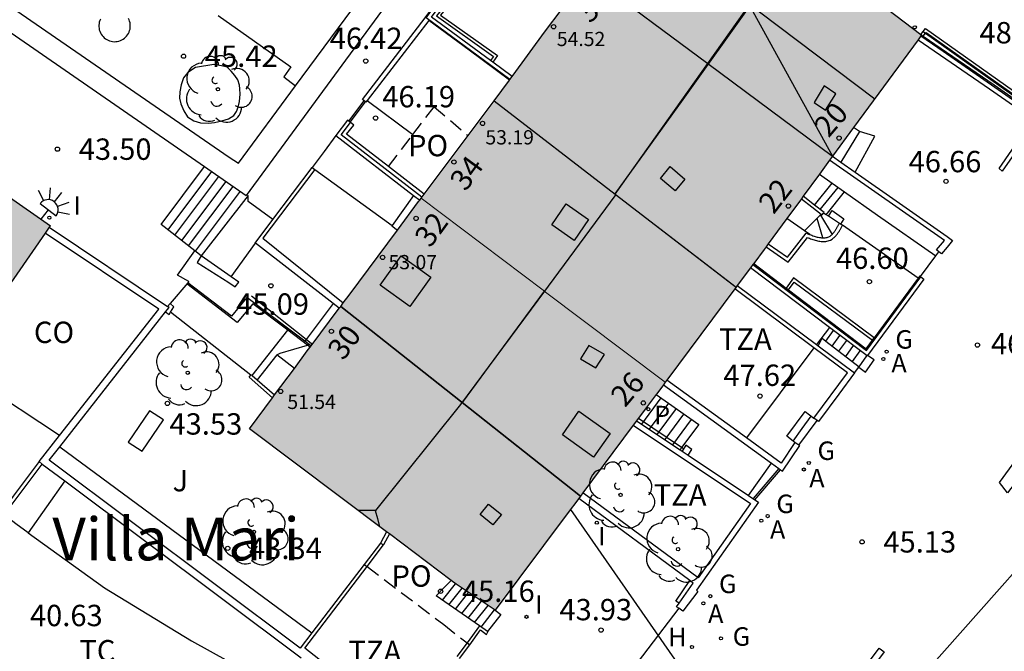
# Model space of a CAD drawing. Units: millimetres. Extents: x 583093 to 583450, y 4796539 to 4796791.
# Drawn here: x 583303 to 583337, y 4796602 to 4796624 of the extents above; entities that cross this region are included whole.
import ezdxf
from ezdxf.enums import TextEntityAlignment as Align

# ---------------------------------------------------------------- set-up
doc = ezdxf.new("R2010")
doc.units = ezdxf.units.MM
doc.linetypes.add('TRAZOS_NORMALES', pattern=[0.75, 0.5, -0.25])
for name, color, linetype in [('020204', 9, 'Continuous'), ('020308', 9, 'Continuous'), ('060106', 9, 'BARANDILLA'), ('060117', 9, 'Continuous'), ('060124', 9, 'Continuous'), ('060126', 9, 'Continuous'), ('060141', 9, 'Continuous'), ('060144', 9, 'Continuous'), ('060145', 9, 'Continuous'), ('070104', 3, 'Continuous'), ('070105', 6, 'Continuous'), ('070106', 6, 'Continuous'), ('070108', 9, 'VALLA'), ('070110', 9, 'Continuous'), ('070114', 9, 'Continuous'), ('080106', 1, 'Continuous'), ('080107', 9, 'Continuous'), ('080109', 9, 'Continuous'), ('080110', 9, 'Continuous'), ('080118', 9, 'Continuous'), ('080121', 9, 'TRAZOS_NORMALES'), ('080201', 9, 'Continuous'), ('080202', 9, 'Continuous'), ('080301', 9, 'Continuous'), ('080303', 9, 'Continuous'), ('080304', 9, 'Continuous'), ('080308', 9, 'Continuous'), ('080311', 9, 'Continuous'), ('080316', 9, 'Continuous'), ('100105', 3, 'Continuous'), ('100107', 3, 'Continuous'), ('100116', 71, 'Continuous'), ('100118', 9, 'Continuous'), ('100202', 3, 'Continuous'), ('100301', 7, 'Continuous'), ('100302', 7, 'Continuous'), ('200204', 4, 'Continuous'), ('200205', 4, 'Continuous'), ('200304', 4, 'Continuous'), ('200305', 4, 'Continuous'), ('210205', 4, 'Continuous'), ('210305', 4, 'Continuous'), ('220104', 9, 'LINEA_ELECTRICA'), ('230204', 9, 'Continuous'), ('230304', 9, 'Continuous'), ('250204', 9, 'Continuous'), ('270204', 9, 'Continuous'), ('270304', 9, 'Continuous'), ('990501', 21, 'Continuous')]:
    doc.layers.add(name, color=color, linetype=linetype)
doc.layers.add('080111', color=7, linetype='Continuous', lineweight=30)
doc.layers.add('080117', color=7, linetype='Continuous', lineweight=20)
doc.styles.add('ARIAL', font='ARIAL.TTF', dxfattribs={"height": 1})
doc.styles.add('ARIALI', font='ARIALI.TTF', dxfattribs={"height": 1})
doc.styles.add('ROMANS', font='romans__.ttf', dxfattribs={"height": 1})
doc.linetypes.add('BARANDILLA', pattern='A,1,[201,DONOSTI.shx,S=0.1,R=0,X=0,Y=0],1', length=2)
doc.linetypes.add('LINEA_ELECTRICA', pattern='A,7.5,-0.3,["E",Standard,S=0.25,R=0,X=-0.1,Y=-0.1],-0.3', length=8.1)
doc.linetypes.add('VALLA', pattern='A,1,[200,DONOSTI.shx,S=0.1,R=0,X=0,Y=0],1', length=2)

# ---------------------------------------------------------------- blocks, each defined once
blk = doc.blocks.new('PUNTO')
blk.add_circle((0, 0), 0.075)
blk = doc.blocks.new('BloquePortal')
blk.add_circle((0, 0), 0.075)
at = {"flags": 5}
blk.add_attdef('INDICE', text='', height=0.75, dxfattribs=at).set_placement((0, 0), align=Align.MIDDLE_CENTER)
blk = doc.blocks.new('REGAS')
blk.add_circle((0, 0), 0.055)
blk = doc.blocks.new('COTAPU')
blk.add_circle((0, 0), 0.075)
blk = doc.blocks.new('PLUVI3')
blk.add_circle((0, 0), 0.055)
blk = doc.blocks.new('HIDRAN')
blk.add_circle((0, 0), 0.055)
blk = doc.blocks.new('REIND')
blk.add_circle((0, 0), 0.055)
blk = doc.blocks.new('ARBOL')
blk.add_circle((0, 0), 0.0587)
for centre, radius, start, end in [((-0.28, 0.855), 0.3, 359.2878, 173.6078), ((0.097, 0.97), 0.21, 23.1565, 160.4665), ((0.438, 0.881), 0.24, 301.578, 139.328), ((-0.564, 0.381), 0.532, 92.28, 254.58), ((0.656, 0.288), 0.443, 319.8556, 114.7656), ((-0.091, 0.321), 0.12, 119.14, 310.56), ((0.819, -0.249), 0.383, 235.5275, 62.0275), ((-0.556, -0.339), 0.555, 142.64, 266.54), ((-0.039, -0.384), 0.21, 189.64, 323.88), ((0.299, -0.624), 0.532, 224.67, 0.24), ((-0.301, -0.676), 0.45, 213.78, 295.32)]:
    blk.add_arc(centre, radius, start, end)
blk = doc.blocks.new('ABAS')
blk.add_circle((0, 0), 0.055)
blk = doc.blocks.new('FAREDE')
at = {"linetype": 'Continuous'}
for p, q in [((0.75, 0.7), (0.57, 0.322)), ((0.415, 0.36), (0.415, -0.351)), ((1.07, 0.411), (0.715, 0.19)), ((0.415, 0), (0, 0)), ((0.738, -0.699), (0.56, -0.32)), ((1.062, -0.416), (0.709, -0.191)), ((1.187, -0.005), (0.768, -0.001))]:
    blk.add_line(p, q, dxfattribs=at)
blk.add_arc((0.413, 0.004), 0.355, 270.4282, 89.5718, dxfattribs=at)

msp = doc.modelspace()

# ---------------------------------------------------------------- hatches: boundary and pattern name
at = {"layer": '990501'}
for points in [[(583334.467, 4796623.518), (583325.956, 4796629.995), (583322.895, 4796625.831), (583321.225, 4796623.616), (583320.122, 4796622.103), (583316.892, 4796617.785), (583321.177, 4796614.55), (583325.463, 4796611.315), (583328.934, 4796615.98)], [(583289.139, 4796627.076), (583286.161, 4796622.856), (583283.183, 4796618.637), (583298.001, 4796608.349), (583303.866, 4796616.817)], [(583325.162, 4796610.911), (583325.463, 4796611.315), (583321.177, 4796614.55), (583316.892, 4796617.785), (583316.799, 4796617.661), (583314.361, 4796614.38), (583312.891, 4796612.417), (583310.857, 4796609.683), (583318.12, 4796604.224), (583319.483, 4796603.316), (583322.021, 4796606.693), (583324.79, 4796610.417)]]:
    msp.add_hatch(color=256, dxfattribs=at).paths.add_polyline_path(points)

# ---------------------------------------------------------------- linework, layer by layer
at = {"layer": '060106'}
for points in [[(583338.467, 4796620.673, 48.825), (583335.223, 4796622.939, 48.859), (583334.435, 4796623.474, 48.779)], [(583312.851, 4796612.816, 45.125), (583310.933, 4796614.337, 45.089)], [(583313.038, 4796612.667, 45.129), (583312.851, 4796612.816, 45.125)], [(583326.037, 4796609.02, 45.242), (583324.517, 4796610.049, 46.119)], [(583326.101, 4796608.977, 45.205), (583326.037, 4796609.02, 45.242)]]:
    msp.add_polyline3d(points, dxfattribs=at)
at = {"layer": '060117'}
for points in [[(583308.942, 4796615.934, 44.885), (583307.763, 4796616.863, 43.992), (583309.284, 4796618.894, 43.997)], [(583330.705, 4796617.542, 46.099), (583331.32, 4796618.31, 46.099)], [(583310.809, 4796617.878, 45.068), (583309.165, 4796615.759, 45.055)], [(583316.625, 4796617.876, 46.098), (583315.87, 4796616.823, 46.121)], [(583331.108, 4796617.202, 46.654), (583331.754, 4796618.007, 46.642)], [(583330.351, 4796616.639, 47.596), (583330.943, 4796617.218, 47.534)], [(583331.108, 4796617.202, 46.963), (583331.024, 4796617.257, 46.966)], [(583331.195, 4796617.146, 46.959), (583331.108, 4796617.202, 46.963)], [(583331.195, 4796617.146, 46.959), (583331.323, 4796617.353, 46.769), (583331.731, 4796617.061, 46.757), (583331.616, 4796616.873, 46.944)], [(583331.579, 4796616.898, 46.945), (583331.195, 4796617.146, 46.959)], [(583315.87, 4796616.823, 46.121), (583315.864, 4796616.814, 46.122), (583316.054, 4796616.659, 46.137)], [(583331.616, 4796616.873, 46.944), (583331.579, 4796616.898, 46.945)], [(583309.165, 4796615.759, 45.055), (583308.942, 4796615.934, 44.885)], [(583313.803, 4796614.078, 45.362), (583312.851, 4796612.816, 45.351)], [(583331.1, 4796612.763, 47.61), (583331.368, 4796613.137, 47.61)], [(583312.851, 4796612.816, 45.351), (583312.808, 4796612.759, 45.351)], [(583312.899, 4796612.625, 43.814), (583312.961, 4796612.644, 43.815)], [(583311.824, 4796612.277, 43.805), (583311.935, 4796612.336, 43.803), (583312.899, 4796612.625, 43.814)], [(583332.26, 4796611.845, 46.388), (583332.492, 4796611.674, 46.388), (583332.794, 4796612.1, 46.399), (583332.567, 4796612.26, 46.595)], [(583330.017, 4796609.203, 45.648), (583329.733, 4796609.421, 45.648), (583330.37, 4796610.287, 45.785), (583330.685, 4796610.055, 45.75)], [(583330.155, 4796609.11, 45.648), (583330.792, 4796609.976, 45.785)], [(583328.388, 4796607.34, 45.181), (583329.193, 4796608.472, 45.22)], [(583328.611, 4796607.191, 45.349), (583329.509, 4796608.243, 45.385)], [(583319.483, 4796603.316, 43.822), (583319.685, 4796603.156, 43.821), (583319.217, 4796602.562, 43.819)]]:
    msp.add_polyline3d(points, dxfattribs=at)
at = {"layer": '060124'}
for points in [[(583309.763, 4796624.196, 46.248), (583312.314, 4796622.397, 46.193), (583312.062, 4796622.05, 46.071), (583312.477, 4796621.73, 46.048)], [(583314.345, 4796620.489, 46.182), (583314.884, 4796621.203, 46.187)], [(583314.989, 4796621.215, 46.126), (583316.601, 4796620.025, 46.163)], [(583332.285, 4796620.125, 46.596), (583332.078, 4796620.263, 47.927)], [(583313.892, 4796619.987, 45.764), (583313.479, 4796619.428, 45.71), (583313.063, 4796618.857, 45.656)], [(583313.151, 4796618.791, 45.602), (583315.87, 4796616.823, 45.925)], [(583330.874, 4796618.623, 46.81), (583331.32, 4796618.31, 46.802)], [(583331.32, 4796618.31, 46.802), (583331.754, 4796618.007, 46.795)], [(583311.683, 4796617.033, 45.264), (583310.816, 4796617.671, 45.229), (583310.809, 4796617.878, 45.215)], [(583331.754, 4796618.007, 46.795), (583332.92, 4796617.189, 46.775), (583334.967, 4796615.754, 46.739)], [(583330.351, 4796616.639, 47.772), (583329.737, 4796617.074, 47.784)], [(583334.347, 4796614.978, 46.779), (583331.687, 4796616.83, 46.95)], [(583330.539, 4796616.505, 47.769), (583330.351, 4796616.639, 47.772)], [(583308.727, 4796614.859, 44.813), (583308.331, 4796615.074, 44.576), (583308.942, 4796615.934, 44.566)], [(583312.237, 4796613.187, 45.132), (583310.762, 4796614.294, 45.084), (583310.23, 4796613.639, 45.079), (583308.69, 4796614.815, 45.07)], [(583310.955, 4796611.558, 43.825), (583312.205, 4796613.146, 43.84)], [(583312.205, 4796613.146, 43.84), (583312.237, 4796613.187, 43.841)], [(583312.808, 4796612.759, 45.151), (583312.237, 4796613.187, 45.132)], [(583312.961, 4796612.644, 45.156), (583312.808, 4796612.759, 45.151)], [(583313.025, 4796612.596, 45.158), (583312.961, 4796612.644, 45.156)], [(583330.834, 4796612.594, 47.75), (583330.971, 4796612.863, 47.756), (583331.1, 4796612.763, 47.756)], [(583331.1, 4796612.763, 47.756), (583332.272, 4796611.862, 47.762)], [(583311.824, 4796612.277, 43.657), (583311.133, 4796611.403, 43.653)], [(583312.435, 4796611.804, 43.655), (583311.824, 4796612.277, 43.657)], [(583325.145, 4796610.889, 45.212), (583326.637, 4796609.837, 45.172), (583326.037, 4796609.02, 45.162)], [(583326.037, 4796609.02, 45.162), (583325.983, 4796608.947, 45.161)], [(583325.949, 4796603.562, 44.594), (583325.829, 4796603.634, 45.599), (583326.327, 4796604.35, 45.592)]]:
    msp.add_polyline3d(points, dxfattribs=at)
at = {"layer": '060126'}
for points in [[(583332.285, 4796620.125, 46.596), (583332.281, 4796620.126, 46.595), (583331.632, 4796619.049, 46.605)], [(583332.137, 4796618.696, 46.729), (583332.819, 4796619.962, 46.73), (583332.285, 4796620.125, 46.596)]]:
    msp.add_polyline3d(points, dxfattribs=at)
at = {"layer": '060141'}
for points in [[(583308.003, 4796616.674, 44.176), (583309.535, 4796618.72, 44.176)], [(583308.243, 4796616.485, 44.354), (583309.786, 4796618.546, 44.354)], [(583308.483, 4796616.296, 44.533), (583310.038, 4796618.372, 44.533)], [(583308.723, 4796616.107, 44.711), (583310.289, 4796618.198, 44.711)], [(583330.907, 4796617.387, 46.349), (583331.529, 4796618.164, 46.337)], [(583308.963, 4796615.917, 44.89), (583310.54, 4796618.025, 44.89)], [(583330.91, 4796617.186, 47.196), (583331.321, 4796616.51, 47.202)], [(583330.993, 4796616.389, 47.414), (583330.794, 4796617.072, 47.424)], [(583331.328, 4796612.589, 47.407), (583331.597, 4796612.963, 47.407)], [(583331.563, 4796612.407, 47.204), (583331.834, 4796612.784, 47.204)], [(583331.799, 4796612.226, 47.001), (583332.071, 4796612.604, 47.001)], [(583332.035, 4796612.045, 46.798), (583332.308, 4796612.425, 46.798)], [(583332.27, 4796611.863, 46.595), (583332.545, 4796612.245, 46.595)], [(583324.636, 4796609.849, 44.406), (583325.318, 4796610.767, 44.438)], [(583324.908, 4796609.667, 44.547), (583325.585, 4796610.579, 44.579)], [(583325.181, 4796609.485, 44.688), (583325.853, 4796610.39, 44.72)], [(583325.453, 4796609.303, 44.829), (583326.12, 4796610.202, 44.861)], [(583325.724, 4796609.121, 44.971), (583326.387, 4796610.013, 45.002)], [(583329.952, 4796609.253, 45.716), (583330.272, 4796609.688, 45.751), (583330.592, 4796610.123, 45.785)], [(583317.641, 4796603.661, 45.094), (583318.097, 4796604.241, 45.097)], [(583317.866, 4796603.504, 44.912), (583318.325, 4796604.087, 44.914)], [(583318.091, 4796603.347, 44.73), (583318.554, 4796603.935, 44.732)], [(583318.316, 4796603.19, 44.548), (583318.783, 4796603.783, 44.55)], [(583318.542, 4796603.033, 44.365), (583319.012, 4796603.63, 44.368)], [(583318.767, 4796602.876, 44.183), (583319.24, 4796603.478, 44.186)], [(583318.992, 4796602.719, 44.001), (583319.231, 4796603.022, 44.001), (583319.469, 4796603.325, 44.002)]]:
    msp.add_polyline3d(points, dxfattribs=at)
at = {"layer": '060144'}
for points in [[(583312.205, 4796613.146, 45.101), (583310.976, 4796614.068, 45.056), (583310.427, 4796613.422, 45.051), (583308.658, 4796614.774, 45.042)], [(583312.899, 4796612.625, 45.126), (583312.205, 4796613.146, 45.101)], [(583312.993, 4796612.555, 45.13), (583312.899, 4796612.625, 45.126)]]:
    msp.add_polyline3d(points, dxfattribs=at)
at = {"layer": '060145'}
msp.add_polyline3d([(583330.684, 4796612.528, 47.615), (583329.497, 4796610.944, 47.615), (583328.312, 4796609.361, 47.615)], dxfattribs=at)
at = {"layer": '070104'}
msp.add_polyline3d([(583303.082, 4796606.031, 41.169), (583302.65, 4796606.34, 41.168), (583302.247, 4796606.657, 41.167)], dxfattribs=at)
at = {"layer": '070105'}
for points in [[(583286.105, 4796635.09, 44.261), (583286.091, 4796635.07, 44.257), (583286.998, 4796634.305, 43.145), (583309.284, 4796618.894, 44.835)], [(583314.884, 4796621.203, 46.148), (583314.825, 4796621.249, 46.148), (583317.035, 4796624.113, 47.304), (583318.712, 4796626.414, 47.502), (583318.732, 4796626.4, 47.503)], [(583319.324, 4796622.615, 47.17), (583317.25, 4796624.146, 47.304), (583318.621, 4796626.029, 47.478)], [(583318.423, 4796625.26, 47.212), (583317.568, 4796624.21, 47.014), (583319.569, 4796622.789, 46.962), (583319.405, 4796622.555, 47.025)], [(583319.993, 4796621.93, 47.114), (583318.575, 4796622.978, 47.201), (583317.156, 4796624.024, 47.289), (583314.989, 4796621.215, 46.171)], [(583334.517, 4796623.636, 48.618), (583334.6, 4796623.744, 48.619), (583338.53, 4796620.961, 48.67)], [(583334.343, 4796623.349, 48.572), (583336.844, 4796621.629, 46.219), (583338.386, 4796620.556, 46.953)], [(583334.442, 4796623.537, 48.617), (583334.517, 4796623.636, 48.618)], [(583334.467, 4796623.518, 48.617), (583334.523, 4796623.479, 48.563)], [(583334.523, 4796623.479, 48.563), (583337.015, 4796621.765, 46.219), (583338.505, 4796620.728, 46.928)], [(583340.364, 4796622.781, 48.416), (583339.252, 4796621.301, 47.791), (583339.145, 4796621.373, 47.807), (583338.218, 4796620.055, 47.685), (583337.291, 4796618.737, 47.564), (583337.189, 4796618.83, 48.002), (583337.976, 4796619.965, 48.339), (583338.386, 4796620.556, 46.953)], [(583319.405, 4796622.555, 47.165), (583319.324, 4796622.615, 47.17)], [(583320.085, 4796622.053, 47.121), (583319.405, 4796622.555, 47.165)], [(583314.929, 4796621.168, 46.148), (583314.884, 4796621.203, 46.148)], [(583314.989, 4796621.215, 46.171), (583314.944, 4796621.157, 46.148), (583314.929, 4796621.168, 46.148)], [(583314.345, 4796620.489, 45.998), (583314.307, 4796620.519, 45.998), (583313.892, 4796619.987, 45.873)], [(583315.741, 4796618.9, 45.888), (583314.272, 4796620.035, 45.873), (583314.52, 4796620.353, 45.998), (583314.39, 4796620.454, 45.998)], [(583314.39, 4796620.454, 45.998), (583314.345, 4796620.489, 45.998)], [(583313.892, 4796619.987, 45.873), (583316.625, 4796617.876, 45.927)], [(583331.338, 4796619.255, 46.645), (583331.632, 4796619.049, 46.674)], [(583309.284, 4796618.894, 44.835), (583310.749, 4796617.881, 44.946)], [(583311.683, 4796617.033, 45.244), (583313.059, 4796618.86, 45.602), (583313.063, 4796618.857, 45.602)], [(583313.063, 4796618.857, 45.602), (583313.151, 4796618.791, 45.602)], [(583316.999, 4796617.928, 45.902), (583315.741, 4796618.9, 45.888)], [(583335.075, 4796615.899, 46.763), (583334.993, 4796615.966, 46.763), (583335.268, 4796616.302, 46.94), (583331.236, 4796619.116, 46.644)], [(583331.632, 4796619.049, 46.674), (583332.137, 4796618.696, 46.724)], [(583313.151, 4796618.791, 45.602), (583311.329, 4796616.373, 45.111), (583314.153, 4796614.102, 45.142)], [(583332.137, 4796618.696, 46.724), (583335.358, 4796616.44, 47.044), (583335.454, 4796616.368, 47.364), (583335.554, 4796616.299, 46.888), (583335.36, 4796616.062, 46.825), (583335.166, 4796615.825, 46.763), (583335.075, 4796615.899, 46.763)], [(583316.625, 4796617.876, 45.927), (583316.837, 4796617.712, 45.931)], [(583330.705, 4796617.542, 46.011), (583330.306, 4796617.85, 45.615)], [(583330.241, 4796617.76, 45.982), (583330.609, 4796617.477, 46.164), (583330.943, 4796617.218, 46.33)], [(583331.024, 4796617.257, 46.346), (583331.044, 4796617.281, 46.346), (583330.705, 4796617.542, 46.011)], [(583330.943, 4796617.218, 46.33), (583330.976, 4796617.193, 46.346), (583331.024, 4796617.257, 46.346)], [(583311.068, 4796616.202, 45.083), (583311.061, 4796616.208, 45.083), (583311.683, 4796617.033, 45.244)], [(583329.003, 4796616.074, 47.805), (583329.782, 4796615.532, 47.804), (583330.455, 4796616.399, 47.719), (583330.486, 4796616.388, 47.7), (583330.526, 4796616.373, 47.674), (583330.566, 4796616.358, 47.648), (583330.606, 4796616.344, 47.623), (583330.647, 4796616.331, 47.597), (583330.687, 4796616.318, 47.572), (583330.728, 4796616.306, 47.547), (583330.769, 4796616.295, 47.522), (583330.81, 4796616.285, 47.497), (583330.85, 4796616.277, 47.472), (583330.891, 4796616.27, 47.448), (583330.932, 4796616.265, 47.424), (583330.973, 4796616.261, 47.4), (583331.015, 4796616.26, 47.376), (583331.057, 4796616.261, 47.353), (583331.098, 4796616.265, 47.33), (583331.14, 4796616.272, 47.307), (583331.181, 4796616.283, 47.285), (583331.222, 4796616.296, 47.264), (583331.262, 4796616.314, 47.242), (583331.32, 4796616.346, 47.209), (583331.371, 4796616.385, 47.178), (583331.391, 4796616.401, 47.167), (583331.41, 4796616.418, 47.155), (583331.427, 4796616.435, 47.144), (583331.445, 4796616.454, 47.133), (583331.461, 4796616.472, 47.123), (583331.477, 4796616.491, 47.112), (583331.493, 4796616.511, 47.101), (583331.508, 4796616.531, 47.091), (583331.522, 4796616.551, 47.08), (583331.536, 4796616.572, 47.07), (583331.55, 4796616.593, 47.06), (583331.564, 4796616.614, 47.05), (583331.577, 4796616.635, 47.039), (583331.59, 4796616.657, 47.029), (583331.603, 4796616.679, 47.019), (583331.615, 4796616.7, 47.009), (583331.627, 4796616.722, 46.999), (583331.64, 4796616.744, 46.99), (583331.652, 4796616.766, 46.98), (583331.664, 4796616.787, 46.97), (583331.675, 4796616.809, 46.96), (583331.687, 4796616.83, 46.95)], [(583330.539, 4796616.505, 47.693), (583330.569, 4796616.493, 47.674), (583330.608, 4796616.479, 47.648), (583330.647, 4796616.465, 47.623), (583330.686, 4796616.453, 47.597), (583330.724, 4796616.44, 47.572), (583330.763, 4796616.429, 47.547), (583330.8, 4796616.419, 47.522), (583330.838, 4796616.41, 47.497), (583330.874, 4796616.403, 47.472), (583330.91, 4796616.397, 47.448), (583330.945, 4796616.392, 47.424), (583330.98, 4796616.389, 47.4), (583331.015, 4796616.388, 47.376), (583331.049, 4796616.389, 47.353), (583331.082, 4796616.392, 47.33), (583331.114, 4796616.398, 47.307), (583331.145, 4796616.406, 47.285), (583331.176, 4796616.416, 47.264), (583331.205, 4796616.429, 47.242), (583331.25, 4796616.453, 47.209), (583331.292, 4796616.485, 47.178), (583331.307, 4796616.498, 47.167), (583331.322, 4796616.511, 47.155), (583331.336, 4796616.525, 47.144), (583331.35, 4796616.54, 47.133), (583331.364, 4796616.556, 47.123), (583331.378, 4796616.572, 47.112), (583331.391, 4796616.589, 47.101), (583331.404, 4796616.607, 47.091), (583331.417, 4796616.625, 47.08), (583331.43, 4796616.643, 47.07), (583331.443, 4796616.663, 47.06), (583331.455, 4796616.682, 47.05), (583331.468, 4796616.702, 47.039), (583331.48, 4796616.722, 47.029), (583331.492, 4796616.743, 47.019), (583331.504, 4796616.764, 47.009), (583331.516, 4796616.785, 46.999), (583331.528, 4796616.806, 46.99), (583331.54, 4796616.828, 46.98), (583331.551, 4796616.849, 46.97), (583331.563, 4796616.87, 46.96), (583331.579, 4796616.898, 46.947)], [(583331.687, 4796616.83, 46.95), (583331.616, 4796616.873, 46.944)], [(583304.189, 4796609.446, 43.529), (583307.673, 4796613.889, 43.756), (583303.686, 4796616.557, 43.668)], [(583303.829, 4796616.763, 43.668), (583307.985, 4796613.98, 43.807)], [(583329.079, 4796616.177, 47.805), (583329.755, 4796615.706, 47.804), (583330.412, 4796616.552, 47.777), (583330.451, 4796616.537, 47.751), (583330.491, 4796616.522, 47.725), (583330.53, 4796616.508, 47.7), (583330.539, 4796616.505, 47.693)], [(583313.803, 4796614.078, 45.128), (583311.068, 4796616.202, 45.083)], [(583309.165, 4796615.759, 44.903), (583309.021, 4796615.529, 45.086), (583310.139, 4796614.822, 45.078), (583310.362, 4796614.674, 47.248), (583310.48, 4796614.831, 45.122), (583310.214, 4796615.019, 45.077)], [(583310.214, 4796615.019, 45.077), (583309.165, 4796615.759, 44.903)], [(583328.539, 4796615.449, 50.423), (583332.525, 4796612.429, 46.594), (583334.439, 4796615.024, 46.703)], [(583328.567, 4796615.488, 50.528), (583329.712, 4796614.62, 49.387)], [(583331.227, 4796613.244, 47.75), (583328.459, 4796615.341, 50.165)], [(583334.43, 4796615.03, 46.703), (583334.401, 4796615.051, 46.703), (583334.347, 4796614.978, 46.712)], [(583308.69, 4796614.815, 43.804), (583308.069, 4796614.08, 43.806)], [(583308.727, 4796614.859, 43.804), (583308.69, 4796614.815, 43.804)], [(583327.991, 4796614.712, 47.784), (583330.774, 4796612.639, 47.771)], [(583332.794, 4796612.873, 46.992), (583329.971, 4796614.981, 47.003), (583329.712, 4796614.62, 47.004)], [(583334.439, 4796615.024, 46.703), (583334.547, 4796614.944, 46.703), (583332.567, 4796612.26, 46.594)], [(583334.347, 4796614.978, 46.712), (583332.794, 4796612.873, 46.992)], [(583334.439, 4796615.024, 46.703), (583334.43, 4796615.03, 46.703)], [(583330.684, 4796612.528, 46.73), (583327.906, 4796614.598, 47.784)], [(583329.712, 4796614.62, 49.387), (583329.792, 4796614.559, 49.307)], [(583329.792, 4796614.559, 49.307), (583332.515, 4796612.495, 46.594), (583332.735, 4796612.792, 46.907)], [(583308.069, 4796614.08, 43.806), (583307.985, 4796613.98, 43.807)], [(583314.012, 4796613.915, 45.132), (583313.803, 4796614.078, 45.128)], [(583304.199, 4796609.054, 43.517), (583307.914, 4796613.791, 43.759)], [(583307.914, 4796613.791, 43.759), (583308.036, 4796613.946, 43.767), (583307.985, 4796613.98, 43.807)], [(583331.368, 4796613.137, 47.627), (583331.227, 4796613.244, 47.75)], [(583332.567, 4796612.26, 46.594), (583332.552, 4796612.24, 46.594), (583331.368, 4796613.137, 47.627)], [(583330.774, 4796612.639, 47.771), (583330.834, 4796612.594, 47.771)], [(583332.735, 4796612.792, 46.907), (583332.794, 4796612.873, 46.992)], [(583330.685, 4796610.055, 45.75), (583331.865, 4796611.648, 46.282), (583330.684, 4796612.528, 46.73)], [(583330.834, 4796612.594, 47.771), (583332.11, 4796611.643, 47.766)], [(583332.11, 4796611.643, 47.766), (583331.559, 4796610.899, 45.911), (583330.846, 4796609.936, 45.75), (583330.792, 4796609.976, 45.75)], [(583332.11, 4796611.643, 47.766), (583332.26, 4796611.845, 46.196)], [(583332.26, 4796611.845, 46.196), (583332.272, 4796611.862, 46.072)], [(583340.52, 4796611.399, 45.043), (583337.476, 4796607.436, 45.389), (583337.203, 4796607.795, 45.751), (583340.064, 4796611.716, 46.821)], [(583311.669, 4796610.775, 43.643), (583311.257, 4796611.134, 43.735), (583310.845, 4796611.493, 43.827), (583310.913, 4796611.571, 43.827)], [(583310.913, 4796611.571, 43.827), (583310.925, 4796611.584, 43.827), (583310.955, 4796611.558, 43.813)], [(583310.955, 4796611.558, 43.813), (583311.133, 4796611.403, 43.734)], [(583311.133, 4796611.403, 43.734), (583311.742, 4796610.872, 43.462)], [(583328.312, 4796609.361, 45.367), (583325.519, 4796611.391, 45.296)], [(583325.4, 4796611.231, 45.296), (583329.193, 4796608.472, 45.389)], [(583324.456, 4796609.968, 45.123), (583325.983, 4796608.947, 45.148)], [(583330.792, 4796609.976, 45.75), (583330.685, 4796610.055, 45.75)], [(583324.336, 4796609.807, 45.123), (583328.452, 4796607.058, 45.191), (583326.622, 4796604.443, 44.857), (583322.57, 4796607.432, 44.037)], [(583303.47, 4796608.53, 43.483), (583304.189, 4796609.446, 43.529)], [(583330.017, 4796609.203, 45.648), (583329.529, 4796608.476, 45.399), (583328.312, 4796609.361, 45.367)], [(583330.155, 4796609.11, 45.648), (583330.017, 4796609.203, 45.648)], [(583313.048, 4796602.512, 44.048), (583312.644, 4796601.981, 43.801), (583303.825, 4796608.577, 43.493), (583304.199, 4796609.054, 43.517)], [(583325.983, 4796608.947, 45.148), (583326.051, 4796608.902, 45.149)], [(583326.051, 4796608.902, 45.149), (583326.267, 4796608.757, 45.153)], [(583329.509, 4796608.243, 45.397), (583329.579, 4796608.192, 45.399), (583330.183, 4796609.092, 45.648), (583330.155, 4796609.11, 45.648)], [(583303.47, 4796608.53, 43.749), (583302.557, 4796607.312, 43.599), (583301.659, 4796606.104, 43.451)], [(583303.47, 4796608.53, 43.576), (583303.582, 4796608.446, 43.579)], [(583326.267, 4796608.757, 45.153), (583328.388, 4796607.34, 45.188)], [(583302.247, 4796606.657, 43.126), (583302.668, 4796607.221, 43.126), (583303.582, 4796608.446, 43.126)], [(583303.582, 4796608.446, 43.579), (583304.372, 4796607.856, 43.598)], [(583329.193, 4796608.472, 45.389), (583329.449, 4796608.286, 45.396)], [(583329.449, 4796608.286, 45.396), (583329.509, 4796608.243, 45.397)], [(583304.372, 4796607.856, 42.545), (583303.082, 4796606.031, 41.616)], [(583304.372, 4796607.856, 43.598), (583312.68, 4796601.641, 43.805)], [(583326.327, 4796604.35, 44.587), (583322.421, 4796607.231, 44.029)], [(583328.611, 4796607.191, 45.192), (583328.733, 4796607.11, 45.194), (583326.565, 4796604.012, 44.788), (583326.601, 4796603.964, 44.772), (583326.076, 4796603.282, 44.653), (583325.941, 4796603.378, 44.615)], [(583328.388, 4796607.34, 45.188), (583328.611, 4796607.191, 45.192)], [(583315.672, 4796606.064, 43.484), (583315.458, 4796605.661, 43.545)], [(583303.082, 4796606.031, 41.616), (583305.773, 4796604.092, 41.638), (583308.825, 4796602.236, 41.946), (583311.998, 4796600.479, 42.289), (583312, 4796600.482, 42.293)], [(583315.772, 4796605.989, 43.487), (583315.568, 4796605.603, 43.545)], [(583315.458, 4796605.661, 45.169), (583314.884, 4796604.922, 45.169)], [(583314.988, 4796604.843, 44.591), (583315.568, 4796605.603, 45.169)], [(583315.458, 4796605.661, 43.545), (583315.568, 4796605.603, 43.545)], [(583328.307, 4796597.674, 44.232), (583328.39, 4796597.788, 44.232), (583329.341, 4796597.097, 44.424), (583332.975, 4796601.981, 44.99), (583333.062, 4796601.916, 44.99), (583333.15, 4796601.851, 44.99), (583329.518, 4796596.969, 44.424), (583337.19, 4796591.399, 44.809), (583340.221, 4796600.433, 44.927), (583347.103, 4796605.649, 44.984), (583347.192, 4796605.527, 45.043)], [(583316.583, 4796599.569, 43.291), (583316.336, 4796599.235, 45.169), (583315.703, 4796599.695, 43.004), (583312.798, 4796601.973, 42.409), (583314.988, 4796604.843, 44.591)], [(583314.884, 4796604.922, 45.169), (583313.048, 4796602.512, 44.048)], [(583325.949, 4796603.562, 44.594), (583326.442, 4796604.265, 44.604), (583326.327, 4796604.35, 44.587)], [(583318.939, 4796602.756, 45.169), (583317.415, 4796603.818, 44.386)], [(583325.941, 4796603.378, 44.615), (583325.86, 4796603.435, 44.593), (583325.949, 4796603.562, 44.594)], [(583318.939, 4796602.756, 45.169), (583318.505, 4796602.169, 44.146)], [(583318.597, 4796602.098, 43.423), (583318.968, 4796602.618, 45.169), (583319.185, 4796602.462, 43.571), (583319.236, 4796602.549, 43.608), (583319.217, 4796602.562, 43.704)], [(583319.217, 4796602.562, 43.704), (583318.939, 4796602.756, 45.169)], [(583318.505, 4796602.169, 44.146), (583318.146, 4796601.683, 43.3)], [(583318.234, 4796601.617, 43.3), (583318.597, 4796602.098, 43.423)]]:
    msp.add_polyline3d(points, dxfattribs=at)
at = {"layer": '070106'}
for points in [[(583334.517, 4796623.636, 46.005), (583334.599, 4796623.578, 46.009)], [(583334.599, 4796623.578, 46.009), (583338.545, 4796620.786, 46.226)], [(583314.39, 4796620.454, 46.182), (583314.929, 4796621.168, 46.187)], [(583310.214, 4796615.019, 45.057), (583311.068, 4796616.202, 45.083)], [(583334.43, 4796615.03, 46.745), (583334.967, 4796615.754, 46.76)], [(583334.967, 4796615.754, 46.76), (583335.075, 4796615.899, 46.763)], [(583331.227, 4796613.244, 47.625), (583330.774, 4796612.639, 47.622)], [(583329.449, 4796608.286, 45.187), (583328.554, 4796607.23, 45.207)], [(583317.94, 4796604.359, 45.159), (583317.678, 4796604.088, 45.16), (583317.415, 4796603.818, 45.161)], [(583325.941, 4796603.378, 44.645), (583323.762, 4796600.531, 44.38)]]:
    msp.add_polyline3d(points, dxfattribs=at)
at = {"layer": '070108'}
for points in [[(583320.007, 4796621.949, 47.121), (583317.069, 4796624.118, 47.304), (583318.731, 4796626.401, 47.503)], [(583316.918, 4796617.82, 45.931), (583314.082, 4796620.011, 45.873), (583314.413, 4796620.436, 45.998)]]:
    msp.add_polyline3d(points, dxfattribs=at)
at = {"layer": '070110'}
msp.add_polyline3d([(583326.267, 4796608.757, 45.153), (583326.398, 4796608.955, 45.151), (583326.186, 4796609.104, 45.16), (583326.051, 4796608.902, 45.149)], dxfattribs=at)
at = {"layer": '070114'}
for points in [[(583308.085, 4796613.774, 43.844), (583308.206, 4796613.97, 43.807), (583308.069, 4796614.08, 43.756)], [(583307.914, 4796613.791, 43.759), (583308.034, 4796613.692, 43.86), (583308.085, 4796613.774, 43.844)]]:
    msp.add_polyline3d(points, dxfattribs=at)
at = {"layer": '080106'}
for points in [[(583331.043, 4796621.726, 56.036), (583330.687, 4796621.147, 55.505), (583331.095, 4796620.872, 55.531), (583331.451, 4796621.451, 56.062), (583331.043, 4796621.726, 56.036)], [(583325.637, 4796618.891, 56.246), (583326.146, 4796618.455, 56), (583325.809, 4796618.037, 56.046), (583325.3, 4796618.473, 56.292), (583325.637, 4796618.891, 56.246)], [(583321.981, 4796617.588, 54.855), (583322.766, 4796617.036, 55.231), (583322.26, 4796616.296, 55.201), (583321.475, 4796616.848, 54.825), (583321.981, 4796617.588, 54.855)], [(583316.186, 4796615.759, 53.591), (583317.226, 4796615.006, 53.977), (583316.492, 4796613.98, 53.951), (583315.452, 4796614.733, 53.565), (583316.186, 4796615.759, 53.591)], [(583322.78, 4796612.607, 54.438), (583322.482, 4796612.142, 54.385), (583323.025, 4796611.822, 54.143), (583323.323, 4796612.287, 54.196), (583322.78, 4796612.607, 54.438)], [(583322.432, 4796610.297, 53.996), (583323.522, 4796609.516, 53.5), (583322.942, 4796608.689, 53.526), (583321.852, 4796609.47, 54.022), (583322.432, 4796610.297, 53.996)], [(583319.258, 4796607.041, 52.684), (583319.705, 4796606.676, 52.493), (583319.406, 4796606.311, 52.492), (583318.959, 4796606.676, 52.683), (583319.258, 4796607.041, 52.684)]]:
    msp.add_polyline3d(points, dxfattribs=at)
at = {"layer": '080107'}
msp.add_polyline3d([(583304.189, 4796609.446, 45.538), (583301.374, 4796611.295, 45.468), (583300.479, 4796611.926, 45.356)], dxfattribs=at)
at = {"layer": '080109'}
for points in [[(583324.729, 4796627.385, 56.645), (583328.776, 4796624.331, 56.638), (583332.823, 4796621.278, 56.632)], [(583322.749, 4796625.637, 55.594), (583328.413, 4796624.572, 56.543), (583331.34, 4796619.257, 55.502)], [(583328.453, 4796624.575, 56.57), (583326.075, 4796621.254, 56.6), (583323.696, 4796617.934, 56.629)], [(583323.724, 4796617.913, 55.399), (583320.983, 4796614.206, 55.386), (583318.272, 4796610.54, 55.374)], [(583318.272, 4796610.54, 53.685), (583315.281, 4796606.813, 53.708), (583314.677, 4796606.812, 53.614)], [(583315.269, 4796606.813, 53.657), (583315.35, 4796606.529, 53.634), (583315.431, 4796606.245, 53.612)]]:
    msp.add_polyline3d(points, dxfattribs=at)
at = {"layer": '080110'}
for points in [[(583319.449, 4796621.204, 54.708), (583323.704, 4796617.928, 54.735), (583327.959, 4796614.651, 54.762)], [(583322.485, 4796607.317, 53.133), (583318.275, 4796610.65, 53.117), (583314.064, 4796613.984, 53.101)]]:
    msp.add_polyline3d(points, dxfattribs=at)
at = {"layer": '080111'}
for points in [[(583330.049, 4796626.88, 48.674), (583334.442, 4796623.537, 48.617)], [(583320.085, 4796622.053, 46.931), (583320.122, 4796622.103, 46.939), (583321.225, 4796623.616, 47.031), (583321.842, 4796624.435, 47.602)], [(583334.343, 4796623.349, 48.581), (583332.078, 4796620.263, 47.927)], [(583334.467, 4796623.518, 48.617), (583334.343, 4796623.349, 48.581)], [(583334.442, 4796623.537, 48.617), (583334.467, 4796623.518, 48.617)], [(583320.007, 4796621.949, 46.915), (583320.085, 4796622.053, 46.931)], [(583319.449, 4796621.203, 46.802), (583319.993, 4796621.93, 47.114)], [(583319.993, 4796621.93, 47.114), (583320.007, 4796621.949, 46.915)], [(583318.536, 4796619.982, 46.617), (583319.449, 4796621.203, 46.802)], [(583332.078, 4796620.263, 47.927), (583331.338, 4796619.255, 46.645)], [(583299.068, 4796620.16, 43.554), (583303.866, 4796616.817, 43.651), (583303.829, 4796616.763, 43.629)], [(583316.999, 4796617.928, 46.306), (583318.536, 4796619.982, 46.617)], [(583331.338, 4796619.255, 47.713), (583331.236, 4796619.116, 47.684)], [(583331.236, 4796619.116, 47.684), (583330.874, 4796618.623, 47.579)], [(583330.874, 4796618.623, 47.579), (583330.306, 4796617.85, 47.415)], [(583316.892, 4796617.785, 46.285), (583316.999, 4796617.928, 46.306)], [(583330.306, 4796617.85, 47.415), (583330.241, 4796617.76, 47.396)], [(583316.054, 4796616.659, 45.984), (583316.799, 4796617.661, 46.266), (583316.837, 4796617.712, 46.273)], [(583316.837, 4796617.712, 46.273), (583316.892, 4796617.785, 46.285)], [(583330.241, 4796617.76, 47.396), (583329.737, 4796617.074, 47.251)], [(583329.737, 4796617.074, 47.251), (583329.079, 4796616.177, 47.061)], [(583303.686, 4796616.557, 43.544), (583300.479, 4796611.926, 41.634)], [(583303.829, 4796616.763, 43.629), (583303.686, 4796616.557, 43.544)], [(583314.153, 4796614.102, 45.106), (583314.361, 4796614.38, 45.344), (583316.054, 4796616.659, 45.984)], [(583329.079, 4796616.177, 47.061), (583329.003, 4796616.074, 47.039)], [(583329.003, 4796616.074, 47.039), (583328.934, 4796615.98, 47.019), (583328.567, 4796615.488, 46.842)], [(583328.539, 4796615.449, 46.828), (583328.459, 4796615.341, 46.789)], [(583328.567, 4796615.488, 46.842), (583328.539, 4796615.449, 46.828)], [(583328.459, 4796615.341, 46.789), (583327.991, 4796614.712, 46.563)], [(583327.991, 4796614.712, 46.563), (583327.95, 4796614.657, 46.544)], [(583327.906, 4796614.598, 46.522), (583325.519, 4796611.391, 45.37)], [(583327.95, 4796614.657, 46.544), (583327.906, 4796614.598, 46.522)], [(583314.064, 4796613.984, 45.004), (583314.153, 4796614.102, 45.106)], [(583313.025, 4796612.596, 43.815), (583314.012, 4796613.915, 44.945)], [(583314.012, 4796613.915, 44.945), (583314.064, 4796613.984, 45.004)], [(583312.435, 4796611.804, 43.637), (583312.891, 4796612.417, 43.662), (583313.025, 4796612.596, 43.815)], [(583311.742, 4796610.872, 43.598), (583312.435, 4796611.804, 43.637)], [(583325.463, 4796611.315, 45.343), (583325.4, 4796611.231, 45.312)], [(583325.519, 4796611.391, 45.37), (583325.463, 4796611.315, 45.343)], [(583325.4, 4796611.231, 45.312), (583325.162, 4796610.911, 45.198), (583325.145, 4796610.889, 45.16)], [(583315.672, 4796606.064, 44.488), (583310.857, 4796609.683, 43.55), (583311.669, 4796610.775, 43.594)], [(583311.669, 4796610.775, 43.594), (583311.742, 4796610.872, 43.598)], [(583325.145, 4796610.889, 45.16), (583324.79, 4796610.417, 44.351), (583324.456, 4796609.968, 44.326)], [(583324.456, 4796609.968, 44.326), (583324.336, 4796609.807, 44.318)], [(583324.336, 4796609.807, 44.318), (583322.57, 4796607.432, 44.189)], [(583322.421, 4796607.231, 44.178), (583322.021, 4796606.693, 44.149), (583319.483, 4796603.316, 43.822)], [(583322.485, 4796607.317, 44.183), (583322.421, 4796607.231, 44.178)], [(583322.57, 4796607.432, 44.189), (583322.485, 4796607.317, 44.183)], [(583315.772, 4796605.989, 44.508), (583315.672, 4796606.064, 44.488)], [(583317.94, 4796604.359, 44.931), (583315.772, 4796605.989, 44.508)], [(583319.483, 4796603.316, 43.822), (583318.12, 4796604.224, 44.966), (583317.94, 4796604.359, 44.931)]]:
    msp.add_polyline3d(points, dxfattribs=at)
at = {"layer": '080117'}
for points in [[(583316.892, 4796617.785, 53.105), (583321.177, 4796614.55, 53.296), (583321.215, 4796614.52, 53.298)], [(583321.215, 4796614.52, 53.298), (583325.463, 4796611.315, 53.488)]]:
    msp.add_polyline3d(points, dxfattribs=at)
at = {"layer": '080118', "flags": 128}
for points in [[(583326.954, 4796622.514), (583330.049, 4796626.88)], [(583322.749, 4796625.637), (583326.954, 4796622.514)], [(583323.704, 4796617.927), (583326.954, 4796622.514)], [(583326.954, 4796622.514), (583331.339, 4796619.257)], [(583319.449, 4796621.203), (583323.704, 4796617.927)], [(583323.704, 4796617.927), (583327.95, 4796614.657)], [(583321.215, 4796614.52), (583318.324, 4796610.611)], [(583314.064, 4796613.984), (583318.324, 4796610.611)], [(583318.324, 4796610.611), (583322.485, 4796607.317)]]:
    msp.add_lwpolyline(points, dxfattribs=at)
at = {"layer": '080121'}
for points in [[(583316.601, 4796620.025, 47.945), (583317.342, 4796620.994, 47.95), (583318.536, 4796619.982, 47.952)], [(583315.741, 4796618.9, 47.941), (583316.601, 4796620.025, 47.945)], [(583314.884, 4796604.922, 43.507), (583314.988, 4796604.843, 43.504)], [(583314.988, 4796604.843, 43.504), (583317.681, 4796602.803, 43.435), (583318.505, 4796602.169, 43.424)], [(583318.505, 4796602.169, 43.424), (583318.597, 4796602.098, 43.423)]]:
    msp.add_polyline3d(points, dxfattribs=at)
at = {"layer": '100105'}
for points in [[(583318.621, 4796626.029, 47.486), (583318.814, 4796625.899, 47.337), (583317.423, 4796624.19, 47.014), (583319.43, 4796622.765, 46.962), (583319.324, 4796622.615, 47.025)], [(583334.523, 4796623.479, 48.617), (583334.599, 4796623.578, 48.617)], [(583334.599, 4796623.578, 48.617), (583334.621, 4796623.607, 48.617), (583338.473, 4796620.88, 48.617), (583338.53, 4796620.961, 48.557)], [(583329.792, 4796614.559, 47.004), (583329.993, 4796614.839, 47.004), (583332.735, 4796612.792, 47.004)]]:
    msp.add_polyline3d(points, dxfattribs=at)
at = {"layer": '100107'}
for points in [[(583292.731, 4796636.294, 45.965), (583292.578, 4796636.052, 45.965), (583292.424, 4796635.81, 45.966), (583289.08, 4796638.133, 45.184), (583287.017, 4796635.167, 45.241), (583310.145, 4796619.229, 45.268), (583310.469, 4796619.013, 45.329), (583312.477, 4796621.73, 45.957)], [(583315.043, 4796631.418, 47.515), (583316.799, 4796629.968, 47.517), (583318.556, 4796628.518, 47.52), (583314.653, 4796623.2, 46.428), (583310.749, 4796617.881, 46.174)], [(583312.477, 4796621.73, 45.957), (583315.459, 4796625.764, 46.889)], [(583308.965, 4796622.376, 46.045), (583308.694, 4796622.202, 46.058), (583308.539, 4796622.01, 46.058), (583308.455, 4796621.767, 46.058), (583308.41, 4796621.514, 46.058), (583308.407, 4796621.295, 46.058), (583308.453, 4796621.101, 46.058), (583308.55, 4796620.856, 46.058), (583308.683, 4796620.639, 46.058), (583308.907, 4796620.495, 46.058), (583309.145, 4796620.431, 46.058), (583309.417, 4796620.422, 46.058), (583309.628, 4796620.437, 46.058), (583309.887, 4796620.498, 46.058), (583310.124, 4796620.568, 46.058), (583310.313, 4796620.688, 46.058), (583310.409, 4796620.824, 46.058), (583310.461, 4796620.976, 46.058), (583310.515, 4796621.175, 46.059), (583310.528, 4796621.437, 46.059), (583310.526, 4796621.623, 46.059), (583310.514, 4796621.753, 46.059), (583310.449, 4796621.937, 46.06), (583310.349, 4796622.097, 46.061), (583310.221, 4796622.25, 46.061), (583310.071, 4796622.381, 46.061), (583309.877, 4796622.431, 46.061), (583309.603, 4796622.473, 46.061), (583308.965, 4796622.376, 46.045)], [(583304.199, 4796609.054, 43.962), (583308.623, 4796605.783, 43.962), (583313.048, 4796602.512, 43.962)]]:
    msp.add_polyline3d(points, dxfattribs=at)
at = {"layer": '100116'}
msp.add_polyline3d([(583310.913, 4796611.571, 43.865), (583308.085, 4796613.774, 43.867)], dxfattribs=at)
at = {"layer": '100118'}
for points in [[(583305.624, 4796624.073, 46.159), (583305.602, 4796624.022, 46.159), (583305.586, 4796623.97, 46.159), (583305.575, 4796623.915, 46.159), (583305.569, 4796623.861, 46.159), (583305.569, 4796623.805, 46.159), (583305.575, 4796623.751, 46.159), (583305.586, 4796623.696, 46.159), (583305.602, 4796623.644, 46.159), (583305.624, 4796623.593, 46.159), (583305.65, 4796623.545, 46.159), (583305.681, 4796623.499, 46.159), (583305.716, 4796623.457, 46.159), (583305.756, 4796623.418, 46.159), (583305.799, 4796623.384, 46.159), (583305.845, 4796623.354, 46.159), (583305.894, 4796623.329, 46.159), (583305.946, 4796623.309, 46.159), (583305.999, 4796623.294, 46.159), (583306.053, 4796623.284, 46.159), (583306.108, 4796623.28, 46.159), (583306.163, 4796623.281, 46.159), (583306.218, 4796623.288, 46.159), (583306.272, 4796623.3, 46.159), (583306.324, 4796623.318, 46.159), (583306.374, 4796623.341, 46.159), (583306.422, 4796623.368, 46.159), (583306.467, 4796623.4, 46.159), (583306.508, 4796623.437, 46.159), (583306.546, 4796623.477, 46.159), (583306.579, 4796623.521, 46.159), (583306.608, 4796623.568, 46.159), (583306.632, 4796623.618, 46.159), (583306.651, 4796623.67, 46.159), (583306.664, 4796623.723, 46.159), (583306.672, 4796623.778, 46.159), (583306.675, 4796623.833, 46.159)], [(583306.675, 4796623.833, 46.159), (583306.672, 4796623.888, 46.159), (583306.664, 4796623.943, 46.159), (583306.651, 4796623.996, 46.159), (583306.632, 4796624.048, 46.159), (583306.608, 4796624.098, 46.159)], [(583307.347, 4796610.316, 44.377), (583306.602, 4796609.217, 44.387), (583307.092, 4796608.898, 44.386), (583307.837, 4796609.997, 44.377), (583307.347, 4796610.316, 44.377)]]:
    msp.add_polyline3d(points, dxfattribs=at)
at = {"layer": '220104'}
msp.add_polyline3d([(583322.134, 4796606.844, 44.157), (583329.835, 4796595.76, 44.133), (583345.212, 4796613.084, 45.117)], dxfattribs=at)

# ---------------------------------------------------------------- block references
at = {"layer": '020204', "rotation": 359.9987685839998}
for p in [(583308.543, 4796622.771, 45.423), (583314.943, 4796622.597, 46.417), (583315.29, 4796620.598, 46.186), (583304.115, 4796619.505, 43.499), (583335.321, 4796618.374, 46.664), (583311.612, 4796614.705, 45.092), (583332.631, 4796614.85, 46.604), (583336.427, 4796612.622, 46.259), (583328.79, 4796610.832, 47.616), (583307.976, 4796610.574, 43.532), (583332.373, 4796605.712, 45.131), (583310.095, 4796605.484, 43.338), (583317.571, 4796603.978, 45.161), (583323.207, 4796602.613, 43.931)]:
    msp.add_blockref('COTAPU', p, dxfattribs=at)
at = {"layer": '080201', "rotation": 359.9987685839998}
for p in [(583321.541, 4796623.806, 54.52), (583319.044, 4796620.411, 53.185), (583315.533, 4796615.702, 53.066), (583311.955, 4796610.996, 51.543)]:
    msp.add_blockref('PUNTO', p, dxfattribs=at)
at = {"layer": '080202', "rotation": 359.9987685839998}
for p in [(583331.566, 4796619.894), (583318.039, 4796619.055), (583329.787, 4796617.504), (583316.712, 4796617.071), (583313.737, 4796613.107), (583324.691, 4796610.591)]:
    msp.add_blockref('BloquePortal', p, dxfattribs=at)
at = {"layer": '100202', "rotation": 359.9987685839998}
for p in [(583309.753, 4796621.609, 45.556), (583308.692, 4796611.652, 43.692), (583323.892, 4796607.361, 45.986), (583311.015, 4796606.063, 43.445), (583325.91, 4796605.455, 46.013)]:
    msp.add_blockref('ARBOL', p, dxfattribs=at)
at = {"layer": '200204', "rotation": 359.9987685839998}
msp.add_blockref('HIDRAN', (583326.4, 4796602.02, 44.55), dxfattribs=at)
at = {"layer": '200205', "rotation": 359.9987685839998}
for p in [(583333.124, 4796612.136, 46.209), (583330.33, 4796608.252, 45.51), (583328.834, 4796606.453, 45.204), (583326.802, 4796603.555, 44.744)]:
    msp.add_blockref('ABAS', p, dxfattribs=at)
at = {"layer": '210205', "rotation": 359.9987685839998}
for p in [(583334.225, 4796623.786, 48.527), (583324.865, 4796610.373, 44.159)]:
    msp.add_blockref('PLUVI3', p, dxfattribs=at)
at = {"layer": '230204', "rotation": 359.9987685839998}
for p in [(583333.237, 4796612.392, 46.212), (583330.503, 4796608.482, 45.498), (583329.056, 4796606.616, 45.224), (583327.043, 4796603.804, 44.766), (583327.418, 4796602.326, 44.622)]:
    msp.add_blockref('REGAS', p, dxfattribs=at)
at = {"layer": '250204', "rotation": 52.3176685692741}
msp.add_blockref('FAREDE', (583303.534, 4796617.048, 43.645), dxfattribs=at)
at = {"layer": '270204', "rotation": 359.9987685839998}
for p in [(583303.831, 4796617.097, 43.649), (583323.058, 4796606.383, 44.145), (583320.587, 4796603.078, 43.694)]:
    msp.add_blockref('REIND', p, dxfattribs=at)

# ---------------------------------------------------------------- texts
at = {"layer": '020308', "style": 'ARIAL'}
for s, p in [('46.42', (583313.679, 4796623.023, 46.416)), ('48.51', (583336.498, 4796623.22, 48.51)), ('45.42', (583309.293, 4796622.396, 45.422)), ('46.19', (583315.523, 4796620.973, 46.185)), ('43.50', (583304.865, 4796619.13, 43.498)), ('46.66', (583334.009, 4796618.694, 46.663)), ('46.60', (583331.458, 4796615.299, 46.603)), ('45.09', (583310.394, 4796613.689, 45.091)), ('46.26', (583336.9, 4796612.293, 46.258)), ('47.62', (583327.503, 4796611.189, 47.615)), ('43.53', (583308.05, 4796609.478, 43.531)), ('45.13', (583333.123, 4796605.337, 45.13)), ('43.34', (583310.845, 4796605.109, 43.337)), ('45.16', (583318.321, 4796603.603, 45.16)), ('43.93', (583321.745, 4796602.956, 43.93)), ('40.63', (583303.149, 4796602.75, 40.625))]:
    msp.add_text(s, height=0.75, rotation=359.9988, dxfattribs=at).set_placement(p)
at = {"layer": '080301', "style": 'ARIAL'}
msp.add_text('CO', height=0.75, rotation=359.9988, dxfattribs=at).set_placement((583303.289, 4796612.696))
at = {"layer": '080303', "style": 'ARIAL'}
for s, p in [('54.52', (583321.653, 4796623.126, 54.518)), ('53.19', (583319.146, 4796619.671, 53.183)), ('53.07', (583315.743, 4796615.287, 53.064)), ('51.54', (583312.19, 4796610.378, 51.542))]:
    msp.add_text(s, height=0.5, rotation=359.9988, dxfattribs=at).set_placement(p)
at = {"layer": '080304', "style": 'ARIALI'}
msp.add_text('Villa Mari', height=1.5, rotation=359.9988, dxfattribs=at).set_placement((583303.937, 4796605.062))
at = {"layer": '080308', "style": 'ARIALI'}
for s, rotation, p in [('36', 49.4988, (583322.84, 4796623.889)), ('20', 49.4988, (583331.199, 4796619.876)), ('34', 53.9988, (583318.452, 4796617.991)), ('22', 52.1988, (583329.269, 4796617.188)), ('32', 53.9988, (583317.212, 4796616.009)), ('30', 53.9988, (583314.158, 4796612.049)), ('26', 49.4988, (583324.051, 4796610.407))]:
    msp.add_text(s, height=0.75, rotation=rotation, dxfattribs=at).set_placement(p)
at = {"layer": '080311', "style": 'ARIAL'}
for p in [(583327.349, 4796612.456), (583325.058, 4796606.986), (583314.339, 4796601.486)]:
    msp.add_text('TZA', height=0.75, rotation=359.9988, dxfattribs=at).set_placement(p)
at = {"layer": '080316', "style": 'ARIAL'}
for p in [(583316.429, 4796619.256), (583315.849, 4796604.136)]:
    msp.add_text('PO', height=0.75, rotation=359.9988, dxfattribs=at).set_placement(p)
at = {"layer": '100301', "style": 'ARIAL'}
msp.add_text('TC', height=0.75, rotation=359.9988, dxfattribs=at).set_placement((583304.884, 4796601.513))
at = {"layer": '100302', "style": 'ARIAL'}
msp.add_text('J', height=0.75, rotation=359.9988, dxfattribs=at).set_placement((583308.159, 4796607.486))
at = {"layer": '200304', "style": 'ROMANS'}
msp.add_text('H', height=0.65, rotation=359.9988, dxfattribs=at).set_placement((583325.558, 4796602.047, 44.549))
at = {"layer": '200305', "style": 'ROMANS'}
for p in [(583333.404, 4796611.661, 46.208), (583330.519, 4796607.623, 45.509), (583329.14, 4796605.82, 45.203), (583326.966, 4796602.862, 44.743)]:
    msp.add_text('A', height=0.65, rotation=359.9988, dxfattribs=at).set_placement(p)
at = {"layer": '210305', "style": 'ROMANS'}
msp.add_text('P', height=0.65, rotation=359.9988, dxfattribs=at).set_placement((583325.072, 4796609.84, 44.158))
at = {"layer": '230304', "style": 'ROMANS'}
for p in [(583333.543, 4796612.498, 46.211), (583330.809, 4796608.588, 45.497), (583329.362, 4796606.722, 45.223), (583327.349, 4796603.91, 44.765), (583327.83, 4796602.062, 44.621)]:
    msp.add_text('G', height=0.65, rotation=359.9988, dxfattribs=at).set_placement(p)
at = {"layer": '270304', "style": 'ROMANS'}
for p in [(583304.674, 4796617.203, 43.648), (583323.105, 4796605.587, 44.144), (583320.893, 4796603.184, 43.693)]:
    msp.add_text('I', height=0.65, rotation=359.9988, dxfattribs=at).set_placement(p)

doc.saveas('drawing.dxf')
